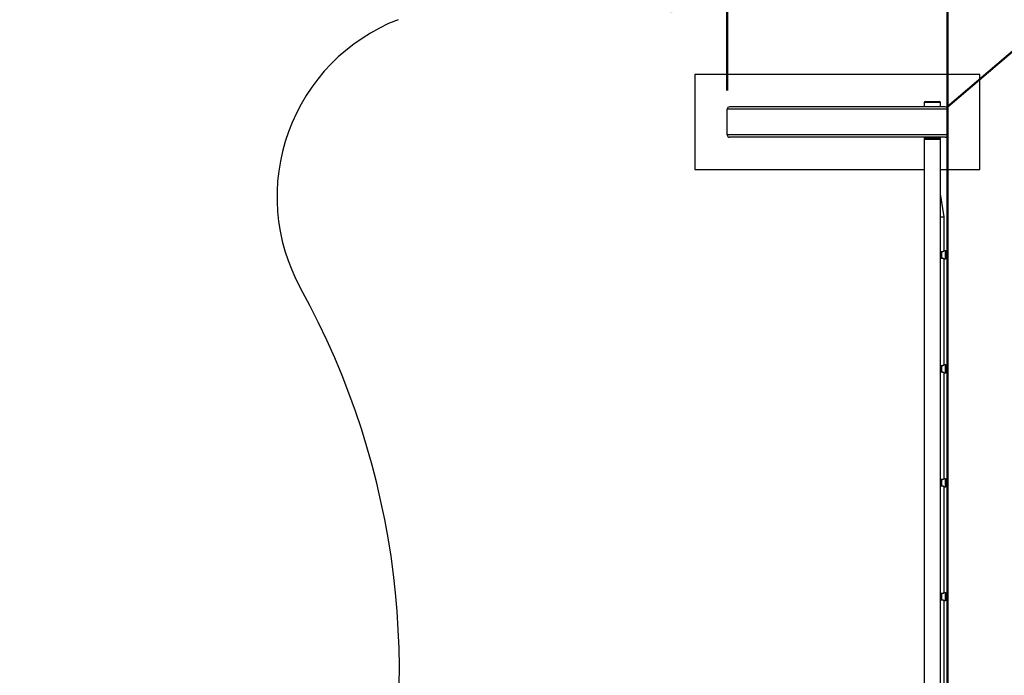
# Model space of a CAD drawing. Units: millimetres. Extents: x 0 to 59.4, y 0 to 42.1.
# Drawn here: x 21.2 to 26.4, y 23.5 to 26.9 of the extents above; entities that cross this region are included whole.
import ezdxf

# ---------------------------------------------------------------- set-up
doc = ezdxf.new("R2010")
doc.units = ezdxf.units.MM
doc.layers.add('LE_NORM', color=179, linetype='Continuous', lineweight=50)
doc.styles.add('SLDTEXTSTYLE0', font='TXT', dxfattribs={"width": 0.605})
doc.dimstyles.new('SLDDIMSTYLE0', dxfattribs={"dimtxt": 0.35, "dimasz": 0.3, "dimexe": 0, "dimexo": 0.0625, "dimgap": 0.0875, "dimtad": 1, "dimdec": 0, "dimlfac": 50, "dimrnd": 1e-09, "dimzin": 12, "dimdsep": 46, "dimtxsty": 'SLDTEXTSTYLE0', "dimsah": 1, "dimcen": 0, "dimadec": 0, "dimazin": 3, "dimtfac": 1, "dimtdec": 0, "dimtofl": 0, "dimtmove": 0, "dimatfit": 3, "dimfxl": 0, "dimfrac": 2, "dimtolj": 1, "dimtzin": 12, "dimarcsym": 0})
doc.dimstyles.new('SLDDIMSTYLE1', dxfattribs={"dimtxt": 0.35, "dimasz": 0.3, "dimexe": 0, "dimexo": 0.0625, "dimgap": 0.0875, "dimtad": 1, "dimdec": 0, "dimlfac": 50, "dimrnd": 1e-09, "dimzin": 12, "dimdsep": 46, "dimtxsty": 'SLDTEXTSTYLE0', "dimsah": 1, "dimcen": 0.09, "dimadec": 0, "dimazin": 3, "dimtfac": 1, "dimtdec": 0, "dimtofl": 0, "dimtmove": 0, "dimatfit": 3, "dimfxl": 0, "dimfrac": 2, "dimtolj": 1, "dimtzin": 12, "dimarcsym": 0})

# ---------------------------------------------------------------- blocks, each defined once
blk = doc.blocks.new('_D_8')
at = {"layer": 'LE_NORM'}
blk.add_line((29.7, 29.5599), (26.0628, 26.4481), dxfattribs=at)
blk.add_solid([(29.7, 29.5599), (29.407, 29.4409), (29.537, 29.2889)], dxfattribs=at)
at = {"layer": 'LE_NORM', "insert": (27.2197, 28.0293), "char_height": 0.35, "attachment_point": 1, "rotation": 40.5487, "style": 'SLDTEXTSTYLE0'}
blk.add_mtext('R239', dxfattribs=at)
blk = doc.blocks.new('_D_16')
at = {"layer": 'LE_NORM'}
for p, q in [((7.2681, 35.901), (7.2681, 39.5138)), ((26.0628, 21.5344), (26.0628, 39.5138)), ((26.0628, 39.4148), (7.2681, 39.4148))]:
    blk.add_line(p, q, dxfattribs=at)
for points in [[(7.2681, 39.4148), (7.5681, 39.3148), (7.5681, 39.5148)], [(26.0628, 39.4148), (25.7628, 39.5148), (25.7628, 39.3148)]]:
    blk.add_solid(points, dxfattribs=at)
at = {"layer": 'LE_NORM', "insert": (16.3366, 39.866), "char_height": 0.35, "attachment_point": 1, "style": 'SLDTEXTSTYLE0'}
blk.add_mtext('940', dxfattribs=at)
blk = doc.blocks.new('_D_18')
at = {"layer": 'LE_NORM'}
for p, q in [((20.0922, 23.5826), (20.0922, 27.1406)), ((24.9028, 26.5344), (24.9028, 27.1406)), ((24.9028, 27.0416), (20.0922, 27.0416))]:
    blk.add_line(p, q, dxfattribs=at)
for points in [[(20.0922, 27.0416), (20.3922, 26.9416), (20.3922, 27.1416)], [(24.9028, 27.0416), (24.6028, 27.1416), (24.6028, 26.9416)]]:
    blk.add_solid(points, dxfattribs=at)
at = {"layer": 'LE_NORM', "insert": (22.1686, 27.4928), "char_height": 0.35, "attachment_point": 1, "style": 'SLDTEXTSTYLE0'}
blk.add_mtext('241', dxfattribs=at)
blk = doc.blocks.new('_D_19')
at = {"layer": 'LE_NORM'}
for p, q in [((4.2681, 35.9138), (4.2681, 40.1138)), ((30.8495, 26.5472), (30.8495, 40.1138)), ((4.2681, 40.0148), (30.8495, 40.0148))]:
    blk.add_line(p, q, dxfattribs=at)
for points in [[(4.2681, 40.0148), (4.5681, 39.9148), (4.5681, 40.1148)], [(30.8495, 40.0148), (30.5495, 40.1148), (30.5495, 39.9148)]]:
    blk.add_solid(points, dxfattribs=at)
at = {"layer": 'LE_NORM', "insert": (17.1203, 40.466), "char_height": 0.35, "attachment_point": 1, "style": 'SLDTEXTSTYLE0'}
blk.add_mtext('1329', dxfattribs=at)

msp = doc.modelspace()

# ---------------------------------------------------------------- linework, layer by layer
at = {"color": 7, "linetype": 'Continuous', "lineweight": 25}
for p, q in [((24.7328, 26.6181), (24.7328, 26.1181)), ((26.2328, 26.6181), (24.7328, 26.6181)), ((26.2328, 26.1181), (26.2328, 26.6181)), ((26.05, 26.4481), (24.9156, 26.4481)), ((25.9398, 26.4701), (25.9398, 26.4481)), ((25.9458, 26.4761), (26.0198, 26.4761)), ((26.0258, 26.4481), (26.0258, 26.4701)), ((24.9028, 26.3009), (24.9028, 26.4353)), ((26.0628, 26.4353), (24.9028, 26.4353)), ((26.0628, 26.3009), (26.0628, 26.4353)), ((26.0628, 26.3009), (24.9028, 26.3009)), ((26.05, 26.2881), (24.9156, 26.2881)), ((25.9398, 26.2881), (25.9398, 26.2846)), ((26.0258, 26.2846), (26.0258, 26.2881)), ((25.9404, 26.2781), (25.9404, 21.4581)), ((25.9404, 26.2781), (26.0252, 26.2781)), ((25.9416, 26.2804), (25.9421, 26.2799)), ((26.0236, 26.2799), (26.0241, 26.2804)), ((26.0252, 21.4581), (26.0252, 26.2781)), ((24.7328, 26.1181), (25.9404, 26.1181)), ((26.0252, 26.1181), (26.2328, 26.1181)), ((26.0448, 25.8694), (26.0252, 25.9896)), ((26.0448, 25.8694), (26.0252, 25.8678)), ((26.0252, 25.8678), (26.0448, 25.8694)), ((26.0448, 25.6888), (26.0448, 25.8694)), ((26.0253, 25.6512), (26.0253, 25.6851)), ((26.0323, 25.6522), (26.0323, 25.6841)), ((26.0522, 25.689), (26.0469, 25.6899)), ((26.0588, 25.6551), (26.0588, 25.6811)), ((26.0598, 25.6794), (26.0588, 25.6796)), ((26.0598, 25.6789), (26.0588, 25.679)), ((26.0598, 25.6785), (26.0588, 25.6784)), ((26.0588, 25.678), (26.0598, 25.6781)), ((26.0598, 25.6779), (26.0588, 25.678)), ((26.0598, 25.6776), (26.0588, 25.6777)), ((26.0598, 25.6767), (26.0588, 25.6767)), ((26.0598, 25.6733), (26.0588, 25.6734)), ((26.0598, 25.6682), (26.0588, 25.6681)), ((26.0598, 25.6676), (26.0588, 25.6677)), ((26.0598, 25.6631), (26.0588, 25.6631)), ((26.0597, 25.6627), (26.0588, 25.6628)), ((26.0598, 25.6641), (26.0594, 25.664)), ((26.0598, 25.6781), (26.0595, 25.6781)), ((26.0598, 25.6627), (26.0597, 25.6627)), ((26.0598, 25.6789), (26.0598, 25.6794)), ((26.0598, 25.6789), (26.0598, 25.6785)), ((26.0598, 25.6785), (26.0598, 25.6781)), ((26.0598, 25.6781), (26.0598, 25.6779)), ((26.0598, 25.6776), (26.0598, 25.6779)), ((26.0598, 25.6767), (26.0598, 25.6776)), ((26.0598, 25.6733), (26.0598, 25.6767)), ((26.0598, 25.6733), (26.0598, 25.6682)), ((26.0598, 25.6676), (26.0598, 25.6682)), ((26.0598, 25.6676), (26.0598, 25.6641)), ((26.0598, 25.6631), (26.0598, 25.6641)), ((26.0598, 25.6631), (26.0598, 25.6627)), ((26.0598, 25.6627), (26.0598, 25.6598)), ((26.0448, 25.0888), (26.0448, 25.6474)), ((26.0469, 25.6463), (26.0522, 25.6472)), ((26.0598, 25.6598), (26.0588, 25.6598)), ((26.0588, 25.6578), (26.0598, 25.6579)), ((26.0588, 25.656), (26.0598, 25.6561)), ((26.0598, 25.6579), (26.0598, 25.6598)), ((26.0598, 25.6579), (26.0598, 25.6579)), ((26.0598, 25.6579), (26.0598, 25.6576)), ((26.0598, 25.6576), (26.0598, 25.6575)), ((26.0598, 25.6575), (26.0598, 25.6561)), ((26.0522, 25.089), (26.0469, 25.0899)), ((26.0253, 25.0512), (26.0253, 25.0851)), ((26.0323, 25.0522), (26.0323, 25.0841)), ((26.0448, 24.4888), (26.0448, 25.0474)), ((26.0469, 25.0463), (26.0522, 25.0472)), ((26.0588, 25.0551), (26.0588, 25.0811)), ((26.0598, 25.0794), (26.0588, 25.0796)), ((26.0598, 25.0789), (26.0588, 25.079)), ((26.0598, 25.0785), (26.0588, 25.0784)), ((26.0588, 25.078), (26.0598, 25.0781)), ((26.0598, 25.0779), (26.0588, 25.078)), ((26.0598, 25.0776), (26.0588, 25.0777)), ((26.0598, 25.0767), (26.0588, 25.0767)), ((26.0598, 25.0733), (26.0588, 25.0734)), ((26.0598, 25.0682), (26.0588, 25.0681)), ((26.0598, 25.0676), (26.0588, 25.0677)), ((26.0598, 25.0631), (26.0588, 25.0631)), ((26.0597, 25.0627), (26.0588, 25.0628)), ((26.0598, 25.0598), (26.0588, 25.0598)), ((26.0588, 25.0578), (26.0598, 25.0579)), ((26.0588, 25.056), (26.0598, 25.0561)), ((26.0598, 25.0641), (26.0594, 25.064)), ((26.0598, 25.0781), (26.0595, 25.0781)), ((26.0598, 25.0627), (26.0597, 25.0627)), ((26.0598, 25.0789), (26.0598, 25.0794)), ((26.0598, 25.0789), (26.0598, 25.0785)), ((26.0598, 25.0785), (26.0598, 25.0781)), ((26.0598, 25.0781), (26.0598, 25.0779)), ((26.0598, 25.0776), (26.0598, 25.0779)), ((26.0598, 25.0767), (26.0598, 25.0776)), ((26.0598, 25.0733), (26.0598, 25.0767)), ((26.0598, 25.0733), (26.0598, 25.0682)), ((26.0598, 25.0676), (26.0598, 25.0682)), ((26.0598, 25.0676), (26.0598, 25.0641)), ((26.0598, 25.0631), (26.0598, 25.0641)), ((26.0598, 25.0631), (26.0598, 25.0627)), ((26.0598, 25.0627), (26.0598, 25.0598)), ((26.0598, 25.0579), (26.0598, 25.0598)), ((26.0598, 25.0579), (26.0598, 25.0579)), ((26.0598, 25.0579), (26.0598, 25.0576)), ((26.0598, 25.0576), (26.0598, 25.0575)), ((26.0598, 25.0575), (26.0598, 25.0561)), ((26.0253, 24.4512), (26.0253, 24.4851)), ((26.0323, 24.4522), (26.0323, 24.4841)), ((26.0522, 24.489), (26.0469, 24.4899)), ((26.0588, 24.4551), (26.0588, 24.4811)), ((26.0598, 24.4794), (26.0588, 24.4796)), ((26.0598, 24.4789), (26.0588, 24.479)), ((26.0598, 24.4785), (26.0588, 24.4784)), ((26.0588, 24.478), (26.0598, 24.4781)), ((26.0598, 24.4779), (26.0588, 24.478)), ((26.0598, 24.4776), (26.0588, 24.4777)), ((26.0598, 24.4767), (26.0588, 24.4767)), ((26.0598, 24.4733), (26.0588, 24.4734)), ((26.0598, 24.4682), (26.0588, 24.4681)), ((26.0598, 24.4781), (26.0595, 24.4781)), ((26.0598, 24.4789), (26.0598, 24.4794)), ((26.0598, 24.4789), (26.0598, 24.4785)), ((26.0598, 24.4785), (26.0598, 24.4781)), ((26.0598, 24.4781), (26.0598, 24.4779)), ((26.0598, 24.4776), (26.0598, 24.4779)), ((26.0598, 24.4767), (26.0598, 24.4776)), ((26.0598, 24.4733), (26.0598, 24.4767)), ((26.0598, 24.4733), (26.0598, 24.4682)), ((26.0598, 24.4676), (26.0598, 24.4682)), ((26.0448, 23.8888), (26.0448, 24.4474)), ((26.0469, 24.4463), (26.0522, 24.4472)), ((26.0598, 24.4676), (26.0588, 24.4677)), ((26.0598, 24.4631), (26.0588, 24.4631)), ((26.0597, 24.4627), (26.0588, 24.4628)), ((26.0598, 24.4598), (26.0588, 24.4598)), ((26.0588, 24.4578), (26.0598, 24.4579)), ((26.0588, 24.456), (26.0598, 24.4561)), ((26.0598, 24.4641), (26.0594, 24.464)), ((26.0598, 24.4627), (26.0597, 24.4627)), ((26.0598, 24.4676), (26.0598, 24.4641)), ((26.0598, 24.4631), (26.0598, 24.4641)), ((26.0598, 24.4631), (26.0598, 24.4627)), ((26.0598, 24.4627), (26.0598, 24.4598)), ((26.0598, 24.4579), (26.0598, 24.4598)), ((26.0598, 24.4579), (26.0598, 24.4579)), ((26.0598, 24.4579), (26.0598, 24.4576)), ((26.0598, 24.4576), (26.0598, 24.4575)), ((26.0598, 24.4575), (26.0598, 24.4561)), ((26.0253, 23.8512), (26.0253, 23.8851)), ((26.0323, 23.8522), (26.0323, 23.8841)), ((26.0448, 23.2888), (26.0448, 23.8474)), ((26.0522, 23.889), (26.0469, 23.8899)), ((26.0469, 23.8463), (26.0522, 23.8472)), ((26.0588, 23.8551), (26.0588, 23.8811)), ((26.0598, 23.8794), (26.0588, 23.8796)), ((26.0598, 23.8789), (26.0588, 23.879)), ((26.0598, 23.8785), (26.0588, 23.8784)), ((26.0588, 23.878), (26.0598, 23.8781)), ((26.0598, 23.8779), (26.0588, 23.878)), ((26.0598, 23.8776), (26.0588, 23.8777)), ((26.0598, 23.8767), (26.0588, 23.8767)), ((26.0598, 23.8733), (26.0588, 23.8734)), ((26.0598, 23.8682), (26.0588, 23.8681)), ((26.0598, 23.8676), (26.0588, 23.8677)), ((26.0598, 23.8631), (26.0588, 23.8631)), ((26.0597, 23.8627), (26.0588, 23.8628)), ((26.0598, 23.8598), (26.0588, 23.8598)), ((26.0588, 23.8578), (26.0598, 23.8579)), ((26.0588, 23.856), (26.0598, 23.8561)), ((26.0598, 23.8641), (26.0594, 23.864)), ((26.0598, 23.8781), (26.0595, 23.8781)), ((26.0598, 23.8627), (26.0597, 23.8627)), ((26.0598, 23.8789), (26.0598, 23.8794)), ((26.0598, 23.8789), (26.0598, 23.8785)), ((26.0598, 23.8785), (26.0598, 23.8781)), ((26.0598, 23.8781), (26.0598, 23.8779)), ((26.0598, 23.8776), (26.0598, 23.8779)), ((26.0598, 23.8767), (26.0598, 23.8776)), ((26.0598, 23.8733), (26.0598, 23.8767)), ((26.0598, 23.8733), (26.0598, 23.8682)), ((26.0598, 23.8676), (26.0598, 23.8682)), ((26.0598, 23.8676), (26.0598, 23.8641)), ((26.0598, 23.8631), (26.0598, 23.8641)), ((26.0598, 23.8631), (26.0598, 23.8627)), ((26.0598, 23.8627), (26.0598, 23.8598)), ((26.0598, 23.8579), (26.0598, 23.8598)), ((26.0598, 23.8579), (26.0598, 23.8579)), ((26.0598, 23.8579), (26.0598, 23.8576)), ((26.0598, 23.8576), (26.0598, 23.8575)), ((26.0598, 23.8575), (26.0598, 23.8561))]:
    msp.add_line(p, q, dxfattribs=at)
at = {"color": 8, "linetype": 'Continuous', "lineweight": 25}
for p, q in [((26.0258, 26.4701), (25.9398, 26.4701)), ((25.9398, 26.2846), (26.0258, 26.2846)), ((26.0241, 26.2804), (25.9416, 26.2804)), ((25.9421, 26.2799), (26.0236, 26.2799)), ((26.0522, 25.6472), (26.0522, 25.689)), ((26.0522, 25.0472), (26.0522, 25.089)), ((26.0522, 24.4472), (26.0522, 24.489)), ((26.0522, 23.8472), (26.0522, 23.889))]:
    msp.add_line(p, q, dxfattribs=at)
at = {"color": 7, "linetype": 'Continuous', "lineweight": 25}
for centre, radius, start, end in [((23.5327, 25.9752), 1, 111.2635, 208.8627), ((24.9156, 26.4353), 0.0128, 90, 180), ((25.9458, 26.4701), 0.006, 90, 180), ((26.0198, 26.4701), 0.006, 0, 90), ((26.05, 26.4353), 0.0128, 0, 90), ((24.9156, 26.3009), 0.0128, 180, 270), ((25.9458, 26.2846), 0.006, 180, 225), ((26.0198, 26.2846), 0.006, 315, 0), ((26.05, 26.3009), 0.0128, 270, 0), ((25.9463, 26.2841), 0.006, 225, 270), ((26.0193, 26.2841), 0.006, 270, 315), ((26.0508, 25.6811), 0.008, 0, 80), ((26.0508, 25.6551), 0.008, 280, 0), ((18.9962, 23.4748), 4.18, 302.8236, 28.8627), ((26.0508, 25.0811), 0.008, 0, 80), ((26.0508, 25.0551), 0.008, 280, 0), ((26.0508, 24.4811), 0.008, 0, 80), ((26.0508, 24.4551), 0.008, 280, 0), ((26.0508, 23.8811), 0.008, 0, 80), ((26.0508, 23.8551), 0.008, 280, 0)]:
    msp.add_arc(centre, radius, start, end, dxfattribs=at)
at = {"color": 8, "linetype": 'Continuous', "lineweight": 25}
for centre, radius, start, end in [((26.0257, 25.685), 0.000389, 116.6254, 172.9628), ((26.0319, 25.6841), 0.000398, 350.7335, 46.7483), ((26.0257, 25.6512), 0.000365, 185.7028, 246.3574), ((26.0319, 25.6521), 0.000387, 311.9577, 9.87), ((26.0257, 25.085), 0.000389, 116.6254, 172.9628), ((26.0257, 25.0512), 0.000365, 185.7028, 246.3574), ((26.0319, 25.0521), 0.000387, 311.9577, 9.87), ((26.0319, 25.0841), 0.000398, 350.7335, 46.7483), ((26.0257, 24.485), 0.000389, 116.6254, 172.9628), ((26.0319, 24.4841), 0.000398, 350.7335, 46.7483), ((26.0257, 24.4512), 0.000365, 185.7028, 246.3574), ((26.0319, 24.4521), 0.000387, 311.9577, 9.87), ((26.0257, 23.885), 0.000389, 116.6254, 172.9628), ((26.0257, 23.8512), 0.000365, 185.7028, 246.3574), ((26.0319, 23.8521), 0.000387, 311.9577, 9.87), ((26.0319, 23.8841), 0.000398, 350.7335, 46.7483)]:
    msp.add_arc(centre, radius, start, end, dxfattribs=at)
at = {"color": 7, "linetype": 'Continuous', "lineweight": 25}
for points, knots in [([(26.0323, 25.6841), (26.0303, 25.6843), (26.028, 25.6845), (26.0257, 25.685), (26.0253, 25.6851)], [0, 0, 0, 0, 0.832274, 1, 1, 1, 1]), ([(26.0293, 25.6847), (26.0291, 25.6847), (26.0279, 25.6849), (26.0266, 25.6851), (26.0256, 25.6853), (26.0255, 25.6854)], [0, 0, 0, 0, 0.153348, 0.977427, 1, 1, 1, 1]), ([(26.0322, 25.6844), (26.032, 25.6844), (26.0311, 25.6845), (26.0302, 25.6846), (26.0293, 25.6847)], [0, 0, 0, 0, 0.120684, 1, 1, 1, 1]), ([(26.0468, 25.6899), (26.0468, 25.6899), (26.0467, 25.6899), (26.0465, 25.6899), (26.0464, 25.6898), (26.0463, 25.6898), (26.0463, 25.6898), (26.0463, 25.6898), (26.0463, 25.6898), (26.0463, 25.6898), (26.0462, 25.6897), (26.0461, 25.6897), (26.0457, 25.6893), (26.0445, 25.6886), (26.043, 25.6876), (26.0409, 25.6865), (26.0385, 25.6854), (26.036, 25.6847), (26.0339, 25.6844), (26.0326, 25.6845), (26.0321, 25.6845)], [0, 0, 0, 0, 0.006386, 0.0128152, 0.0176579, 0.0202004, 0.0215376, 0.0226181, 0.0241423, 0.0271241, 0.0358719, 0.0874886, 0.2156506, 0.33867, 0.464715, 0.5977459, 0.7356496, 0.8472128, 0.9468759, 1, 1, 1, 1]), ([(26.0462, 25.6897), (26.0462, 25.6897), (26.0462, 25.6897), (26.0462, 25.6897), (26.0462, 25.6897)], [0, 0, 0, 0, 0.695149, 1, 1, 1, 1]), ([(26.0594, 25.664), (26.0594, 25.664), (26.0594, 25.664), (26.0594, 25.664), (26.0594, 25.664), (26.0593, 25.664), (26.0591, 25.664), (26.059, 25.664), (26.0588, 25.664)], [0, 0, 0, 0, 0.00083, 0.004153, 0.017442, 0.07059, 0.283171, 1, 1, 1, 1]), ([(26.0597, 25.6627), (26.0597, 25.6627), (26.0597, 25.6627), (26.0597, 25.6627), (26.0596, 25.6627), (26.0593, 25.6627), (26.0591, 25.6627), (26.0588, 25.6628)], [0, 0, 0, 0, 0.0029674, 0.0148374, 0.0623182, 0.2522372, 1, 1, 1, 1]), ([(26.0253, 25.6512), (26.0273, 25.6515), (26.0296, 25.652), (26.0319, 25.6521), (26.0323, 25.6522)], [0, 0, 0, 0, 0.832421, 1, 1, 1, 1]), ([(26.0255, 25.6509), (26.0257, 25.6509), (26.0266, 25.6511), (26.0276, 25.6513), (26.0284, 25.6514)], [0, 0, 0, 0, 0.177278, 1, 1, 1, 1]), ([(26.0284, 25.6514), (26.0287, 25.6514), (26.0299, 25.6517), (26.0312, 25.6517), (26.0322, 25.6518)], [0, 0, 0, 0, 0.2382978, 1, 1, 1, 1]), ([(26.0321, 25.6517), (26.0326, 25.6518), (26.034, 25.6519), (26.0361, 25.6515), (26.0385, 25.6508), (26.0408, 25.6498), (26.0428, 25.6487), (26.0445, 25.6477), (26.0455, 25.647), (26.0458, 25.6468), (26.0459, 25.6467)], [0, 0, 0, 0, 0.066917, 0.186593, 0.315362, 0.457551, 0.617315, 0.765632, 0.923612, 1, 1, 1, 1]), ([(26.0457, 25.6469), (26.0457, 25.6468), (26.0461, 25.6466), (26.0463, 25.6464), (26.0462, 25.6465), (26.0463, 25.6465), (26.0463, 25.6464), (26.0464, 25.6464), (26.0465, 25.6464), (26.0467, 25.6463), (26.0468, 25.6463), (26.0468, 25.6463)], [0, 0, 0, 0, 0.054615, 0.713848, 0.877139, 0.884313, 0.89144, 0.907409, 0.932261, 0.973094, 1, 1, 1, 1]), ([(26.0461, 25.6466), (26.0462, 25.6465), (26.0463, 25.6465), (26.0462, 25.6465), (26.0462, 25.6465)], [0, 0, 0, 0, 0.90446, 1, 1, 1, 1]), ([(26.0598, 25.6579), (26.0598, 25.6579), (26.0597, 25.6579), (26.0594, 25.6579), (26.0591, 25.6579), (26.0589, 25.658), (26.0588, 25.658)], [0, 0, 0, 0, 0.042677, 0.213385, 0.896216, 1, 1, 1, 1]), ([(26.0598, 25.6576), (26.0598, 25.6576), (26.0597, 25.6576), (26.0593, 25.6576), (26.059, 25.6576), (26.0588, 25.6577)], [0, 0, 0, 0, 0.078948, 0.394739, 1, 1, 1, 1]), ([(26.0598, 25.6575), (26.0598, 25.6575), (26.0597, 25.6575), (26.0593, 25.6575), (26.059, 25.6575), (26.0588, 25.6574)], [0, 0, 0, 0, 0.078947, 0.394734, 1, 1, 1, 1]), ([(26.0468, 25.0899), (26.0468, 25.0899), (26.0467, 25.0899), (26.0465, 25.0899), (26.0464, 25.0898), (26.0463, 25.0898), (26.0463, 25.0898), (26.0463, 25.0898), (26.0463, 25.0898), (26.0463, 25.0898), (26.0462, 25.0897), (26.0461, 25.0897), (26.0457, 25.0893), (26.0445, 25.0886), (26.043, 25.0876), (26.0409, 25.0865), (26.0385, 25.0854), (26.036, 25.0847), (26.0339, 25.0844), (26.0326, 25.0845), (26.0321, 25.0845)], [0, 0, 0, 0, 0.006386, 0.0128152, 0.0176579, 0.0202004, 0.0215376, 0.0226181, 0.0241423, 0.0271241, 0.0358719, 0.0874886, 0.2156506, 0.33867, 0.464715, 0.5977459, 0.7356496, 0.8472128, 0.9468759, 1, 1, 1, 1]), ([(26.0323, 25.0841), (26.0303, 25.0843), (26.028, 25.0845), (26.0257, 25.085), (26.0253, 25.0851)], [0, 0, 0, 0, 0.832274, 1, 1, 1, 1]), ([(26.0253, 25.0512), (26.0273, 25.0515), (26.0296, 25.052), (26.0319, 25.0521), (26.0323, 25.0522)], [0, 0, 0, 0, 0.832421, 1, 1, 1, 1]), ([(26.0293, 25.0847), (26.0291, 25.0847), (26.0279, 25.0849), (26.0266, 25.0851), (26.0256, 25.0853), (26.0255, 25.0854)], [0, 0, 0, 0, 0.153348, 0.977427, 1, 1, 1, 1]), ([(26.0255, 25.0509), (26.0257, 25.0509), (26.0266, 25.0511), (26.0276, 25.0513), (26.0284, 25.0514)], [0, 0, 0, 0, 0.177278, 1, 1, 1, 1]), ([(26.0284, 25.0514), (26.0287, 25.0514), (26.0299, 25.0517), (26.0312, 25.0517), (26.0322, 25.0518)], [0, 0, 0, 0, 0.2382978, 1, 1, 1, 1]), ([(26.0322, 25.0844), (26.032, 25.0844), (26.0311, 25.0845), (26.0302, 25.0846), (26.0293, 25.0847)], [0, 0, 0, 0, 0.120684, 1, 1, 1, 1]), ([(26.0321, 25.0517), (26.0326, 25.0518), (26.034, 25.0519), (26.0361, 25.0515), (26.0385, 25.0508), (26.0408, 25.0498), (26.0428, 25.0487), (26.0445, 25.0477), (26.0455, 25.047), (26.0458, 25.0468), (26.0459, 25.0467)], [0, 0, 0, 0, 0.066917, 0.186593, 0.315362, 0.457551, 0.617315, 0.765632, 0.923612, 1, 1, 1, 1]), ([(26.0457, 25.0469), (26.0457, 25.0468), (26.0461, 25.0466), (26.0463, 25.0464), (26.0462, 25.0465), (26.0463, 25.0465), (26.0463, 25.0464), (26.0464, 25.0464), (26.0465, 25.0464), (26.0467, 25.0463), (26.0468, 25.0463), (26.0468, 25.0463)], [0, 0, 0, 0, 0.054615, 0.713848, 0.877139, 0.884313, 0.89144, 0.907409, 0.932261, 0.973094, 1, 1, 1, 1]), ([(26.0461, 25.0466), (26.0462, 25.0465), (26.0463, 25.0465), (26.0462, 25.0465), (26.0462, 25.0465)], [0, 0, 0, 0, 0.90446, 1, 1, 1, 1]), ([(26.0462, 25.0897), (26.0462, 25.0897), (26.0462, 25.0897), (26.0462, 25.0897), (26.0462, 25.0897)], [0, 0, 0, 0, 0.695149, 1, 1, 1, 1]), ([(26.0594, 25.064), (26.0594, 25.064), (26.0594, 25.064), (26.0594, 25.064), (26.0594, 25.064), (26.0593, 25.064), (26.0591, 25.064), (26.059, 25.064), (26.0588, 25.064)], [0, 0, 0, 0, 0.00083, 0.004153, 0.017442, 0.07059, 0.283171, 1, 1, 1, 1]), ([(26.0597, 25.0627), (26.0597, 25.0627), (26.0597, 25.0627), (26.0597, 25.0627), (26.0596, 25.0627), (26.0593, 25.0627), (26.0591, 25.0627), (26.0588, 25.0628)], [0, 0, 0, 0, 0.0029674, 0.0148374, 0.0623182, 0.2522372, 1, 1, 1, 1]), ([(26.0598, 25.0579), (26.0598, 25.0579), (26.0597, 25.0579), (26.0594, 25.0579), (26.0591, 25.0579), (26.0589, 25.058), (26.0588, 25.058)], [0, 0, 0, 0, 0.042677, 0.213385, 0.896216, 1, 1, 1, 1]), ([(26.0598, 25.0576), (26.0598, 25.0576), (26.0597, 25.0576), (26.0593, 25.0576), (26.059, 25.0576), (26.0588, 25.0577)], [0, 0, 0, 0, 0.078948, 0.394739, 1, 1, 1, 1]), ([(26.0598, 25.0575), (26.0598, 25.0575), (26.0597, 25.0575), (26.0593, 25.0575), (26.059, 25.0575), (26.0588, 25.0574)], [0, 0, 0, 0, 0.078947, 0.394734, 1, 1, 1, 1]), ([(26.0323, 24.4841), (26.0303, 24.4843), (26.028, 24.4845), (26.0257, 24.485), (26.0253, 24.4851)], [0, 0, 0, 0, 0.832274, 1, 1, 1, 1]), ([(26.0293, 24.4847), (26.0291, 24.4847), (26.0279, 24.4849), (26.0266, 24.4851), (26.0256, 24.4853), (26.0255, 24.4854)], [0, 0, 0, 0, 0.153348, 0.977427, 1, 1, 1, 1]), ([(26.0322, 24.4844), (26.032, 24.4844), (26.0311, 24.4845), (26.0302, 24.4846), (26.0293, 24.4847)], [0, 0, 0, 0, 0.120684, 1, 1, 1, 1]), ([(26.0468, 24.4899), (26.0468, 24.4899), (26.0467, 24.4899), (26.0465, 24.4899), (26.0464, 24.4898), (26.0463, 24.4898), (26.0463, 24.4898), (26.0463, 24.4898), (26.0463, 24.4898), (26.0463, 24.4898), (26.0462, 24.4897), (26.0461, 24.4897), (26.0457, 24.4893), (26.0445, 24.4886), (26.043, 24.4876), (26.0409, 24.4865), (26.0385, 24.4854), (26.036, 24.4847), (26.0339, 24.4844), (26.0326, 24.4845), (26.0321, 24.4845)], [0, 0, 0, 0, 0.006386, 0.012815, 0.017658, 0.0202, 0.021538, 0.022618, 0.024142, 0.027124, 0.035872, 0.087489, 0.215651, 0.33867, 0.464715, 0.597746, 0.73565, 0.847213, 0.946876, 1, 1, 1, 1]), ([(26.0462, 24.4897), (26.0462, 24.4897), (26.0462, 24.4897), (26.0462, 24.4897), (26.0462, 24.4897)], [0, 0, 0, 0, 0.695149, 1, 1, 1, 1]), ([(26.0253, 24.4512), (26.0273, 24.4515), (26.0296, 24.452), (26.0319, 24.4521), (26.0323, 24.4522)], [0, 0, 0, 0, 0.832421, 1, 1, 1, 1]), ([(26.0255, 24.4509), (26.0257, 24.4509), (26.0266, 24.4511), (26.0276, 24.4513), (26.0284, 24.4514)], [0, 0, 0, 0, 0.177278, 1, 1, 1, 1]), ([(26.0284, 24.4514), (26.0287, 24.4514), (26.0299, 24.4517), (26.0312, 24.4517), (26.0322, 24.4518)], [0, 0, 0, 0, 0.238298, 1, 1, 1, 1]), ([(26.0321, 24.4517), (26.0326, 24.4518), (26.034, 24.4519), (26.0361, 24.4515), (26.0385, 24.4508), (26.0408, 24.4498), (26.0428, 24.4487), (26.0445, 24.4477), (26.0455, 24.447), (26.0458, 24.4468), (26.0459, 24.4467)], [0, 0, 0, 0, 0.066917, 0.186593, 0.315362, 0.457551, 0.617315, 0.765632, 0.923612, 1, 1, 1, 1]), ([(26.0457, 24.4469), (26.0457, 24.4468), (26.0461, 24.4466), (26.0463, 24.4464), (26.0462, 24.4465), (26.0463, 24.4465), (26.0463, 24.4464), (26.0464, 24.4464), (26.0465, 24.4464), (26.0467, 24.4463), (26.0468, 24.4463), (26.0468, 24.4463)], [0, 0, 0, 0, 0.054615, 0.713848, 0.877139, 0.884313, 0.89144, 0.907409, 0.932261, 0.973094, 1, 1, 1, 1]), ([(26.0461, 24.4466), (26.0462, 24.4465), (26.0463, 24.4465), (26.0462, 24.4465), (26.0462, 24.4465)], [0, 0, 0, 0, 0.90446, 1, 1, 1, 1]), ([(26.0594, 24.464), (26.0594, 24.464), (26.0594, 24.464), (26.0594, 24.464), (26.0594, 24.464), (26.0593, 24.464), (26.0591, 24.464), (26.059, 24.464), (26.0588, 24.464)], [0, 0, 0, 0, 0.00083, 0.004153, 0.017442, 0.07059, 0.283171, 1, 1, 1, 1]), ([(26.0597, 24.4627), (26.0597, 24.4627), (26.0597, 24.4627), (26.0597, 24.4627), (26.0596, 24.4627), (26.0593, 24.4627), (26.0591, 24.4627), (26.0588, 24.4628)], [0, 0, 0, 0, 0.0029674, 0.0148374, 0.0623182, 0.2522372, 1, 1, 1, 1]), ([(26.0598, 24.4579), (26.0598, 24.4579), (26.0597, 24.4579), (26.0594, 24.4579), (26.0591, 24.4579), (26.0589, 24.458), (26.0588, 24.458)], [0, 0, 0, 0, 0.042677, 0.213385, 0.896216, 1, 1, 1, 1]), ([(26.0598, 24.4576), (26.0598, 24.4576), (26.0597, 24.4576), (26.0593, 24.4576), (26.059, 24.4576), (26.0588, 24.4577)], [0, 0, 0, 0, 0.078948, 0.394739, 1, 1, 1, 1]), ([(26.0598, 24.4575), (26.0598, 24.4575), (26.0597, 24.4575), (26.0593, 24.4575), (26.059, 24.4575), (26.0588, 24.4574)], [0, 0, 0, 0, 0.078947, 0.394734, 1, 1, 1, 1]), ([(26.0323, 23.8841), (26.0303, 23.8843), (26.028, 23.8845), (26.0257, 23.885), (26.0253, 23.8851)], [0, 0, 0, 0, 0.832274, 1, 1, 1, 1]), ([(26.0253, 23.8512), (26.0273, 23.8515), (26.0296, 23.852), (26.0319, 23.8521), (26.0323, 23.8522)], [0, 0, 0, 0, 0.832421, 1, 1, 1, 1]), ([(26.0293, 23.8847), (26.0291, 23.8847), (26.0279, 23.8849), (26.0266, 23.8851), (26.0256, 23.8853), (26.0255, 23.8854)], [0, 0, 0, 0, 0.153348, 0.977427, 1, 1, 1, 1]), ([(26.0255, 23.8509), (26.0257, 23.8509), (26.0266, 23.8511), (26.0276, 23.8513), (26.0284, 23.8514)], [0, 0, 0, 0, 0.177278, 1, 1, 1, 1]), ([(26.0284, 23.8514), (26.0287, 23.8514), (26.0299, 23.8517), (26.0312, 23.8517), (26.0322, 23.8518)], [0, 0, 0, 0, 0.238298, 1, 1, 1, 1]), ([(26.0322, 23.8844), (26.032, 23.8844), (26.0311, 23.8845), (26.0302, 23.8846), (26.0293, 23.8847)], [0, 0, 0, 0, 0.120684, 1, 1, 1, 1]), ([(26.0468, 23.8899), (26.0468, 23.8899), (26.0467, 23.8899), (26.0465, 23.8899), (26.0464, 23.8898), (26.0463, 23.8898), (26.0463, 23.8898), (26.0463, 23.8898), (26.0463, 23.8898), (26.0463, 23.8898), (26.0462, 23.8897), (26.0461, 23.8897), (26.0457, 23.8893), (26.0445, 23.8886), (26.043, 23.8876), (26.0409, 23.8865), (26.0385, 23.8854), (26.036, 23.8847), (26.0339, 23.8844), (26.0326, 23.8845), (26.0321, 23.8845)], [0, 0, 0, 0, 0.006386, 0.012815, 0.017658, 0.0202, 0.021538, 0.022618, 0.024142, 0.027124, 0.035872, 0.087489, 0.215651, 0.33867, 0.464715, 0.597746, 0.73565, 0.847213, 0.946876, 1, 1, 1, 1]), ([(26.0321, 23.8517), (26.0326, 23.8518), (26.034, 23.8519), (26.0361, 23.8515), (26.0385, 23.8508), (26.0408, 23.8498), (26.0428, 23.8487), (26.0445, 23.8477), (26.0455, 23.847), (26.0458, 23.8468), (26.0459, 23.8467)], [0, 0, 0, 0, 0.066917, 0.186593, 0.315362, 0.457551, 0.617315, 0.765632, 0.923612, 1, 1, 1, 1]), ([(26.0457, 23.8469), (26.0457, 23.8468), (26.0461, 23.8466), (26.0463, 23.8464), (26.0462, 23.8465), (26.0463, 23.8465), (26.0463, 23.8464), (26.0464, 23.8464), (26.0465, 23.8464), (26.0467, 23.8463), (26.0468, 23.8463), (26.0468, 23.8463)], [0, 0, 0, 0, 0.054615, 0.713848, 0.877139, 0.884313, 0.89144, 0.907409, 0.932261, 0.973094, 1, 1, 1, 1]), ([(26.0461, 23.8466), (26.0462, 23.8465), (26.0463, 23.8465), (26.0462, 23.8465), (26.0462, 23.8465)], [0, 0, 0, 0, 0.90446, 1, 1, 1, 1]), ([(26.0462, 23.8897), (26.0462, 23.8897), (26.0462, 23.8897), (26.0462, 23.8897), (26.0462, 23.8897)], [0, 0, 0, 0, 0.695149, 1, 1, 1, 1]), ([(26.0594, 23.864), (26.0594, 23.864), (26.0594, 23.864), (26.0594, 23.864), (26.0594, 23.864), (26.0593, 23.864), (26.0591, 23.864), (26.059, 23.864), (26.0588, 23.864)], [0, 0, 0, 0, 0.00083, 0.004153, 0.017442, 0.07059, 0.283171, 1, 1, 1, 1]), ([(26.0597, 23.8627), (26.0597, 23.8627), (26.0597, 23.8627), (26.0597, 23.8627), (26.0596, 23.8627), (26.0593, 23.8627), (26.0591, 23.8627), (26.0588, 23.8628)], [0, 0, 0, 0, 0.0029674, 0.0148374, 0.0623182, 0.2522372, 1, 1, 1, 1]), ([(26.0598, 23.8579), (26.0598, 23.8579), (26.0597, 23.8579), (26.0594, 23.8579), (26.0591, 23.8579), (26.0589, 23.858), (26.0588, 23.858)], [0, 0, 0, 0, 0.042677, 0.213385, 0.896216, 1, 1, 1, 1]), ([(26.0598, 23.8576), (26.0598, 23.8576), (26.0597, 23.8576), (26.0593, 23.8576), (26.059, 23.8576), (26.0588, 23.8577)], [0, 0, 0, 0, 0.078948, 0.394739, 1, 1, 1, 1]), ([(26.0598, 23.8575), (26.0598, 23.8575), (26.0597, 23.8575), (26.0593, 23.8575), (26.059, 23.8575), (26.0588, 23.8574)], [0, 0, 0, 0, 0.078947, 0.394734, 1, 1, 1, 1])]:
    msp.add_open_spline(points, degree=3, knots=knots, dxfattribs=at)
at = {"color": 8, "linetype": 'Continuous', "lineweight": 25}
for points, knots in [([(26.0468, 25.6898), (26.0469, 25.6898), (26.0471, 25.69), (26.0459, 25.6891), (26.0435, 25.6875), (26.0398, 25.6854), (26.0357, 25.6841), (26.0332, 25.6841), (26.0323, 25.6841)], [0, 0, 0, 0, 0.060683, 0.260821, 0.467058, 0.704735, 0.890249, 1, 1, 1, 1]), ([(26.0323, 25.6522), (26.0339, 25.6521), (26.0355, 25.652), (26.0384, 25.6513), (26.0414, 25.65), (26.0446, 25.648), (26.0467, 25.6465), (26.0468, 25.6465), (26.0468, 25.6464)], [0, 0, 0, 0, 0.185863, 0.190532, 0.381295, 0.614509, 0.836424, 1, 1, 1, 1]), ([(26.0468, 25.0898), (26.0469, 25.0898), (26.0471, 25.09), (26.0459, 25.0891), (26.0435, 25.0875), (26.0398, 25.0854), (26.0357, 25.0841), (26.0332, 25.0841), (26.0323, 25.0841)], [0, 0, 0, 0, 0.060683, 0.260821, 0.467058, 0.704735, 0.890249, 1, 1, 1, 1]), ([(26.0323, 25.0522), (26.0339, 25.0521), (26.0355, 25.052), (26.0384, 25.0513), (26.0414, 25.05), (26.0446, 25.048), (26.0467, 25.0465), (26.0468, 25.0465), (26.0468, 25.0464)], [0, 0, 0, 0, 0.185863, 0.190532, 0.381295, 0.614509, 0.836424, 1, 1, 1, 1]), ([(26.0468, 24.4898), (26.0469, 24.4898), (26.0471, 24.49), (26.0459, 24.4891), (26.0435, 24.4875), (26.0398, 24.4854), (26.0357, 24.4841), (26.0332, 24.4841), (26.0323, 24.4841)], [0, 0, 0, 0, 0.060683, 0.260821, 0.467058, 0.704735, 0.890249, 1, 1, 1, 1]), ([(26.0323, 24.4522), (26.0339, 24.4521), (26.0355, 24.452), (26.0384, 24.4513), (26.0414, 24.45), (26.0446, 24.448), (26.0467, 24.4465), (26.0468, 24.4465), (26.0468, 24.4464)], [0, 0, 0, 0, 0.185863, 0.190532, 0.381295, 0.614509, 0.836424, 1, 1, 1, 1]), ([(26.0468, 23.8898), (26.0469, 23.8898), (26.0471, 23.89), (26.0459, 23.8891), (26.0435, 23.8875), (26.0398, 23.8854), (26.0357, 23.8841), (26.0332, 23.8841), (26.0323, 23.8841)], [0, 0, 0, 0, 0.060683, 0.260821, 0.467058, 0.704735, 0.890249, 1, 1, 1, 1]), ([(26.0323, 23.8522), (26.0339, 23.8521), (26.0355, 23.852), (26.0384, 23.8513), (26.0414, 23.85), (26.0446, 23.848), (26.0467, 23.8465), (26.0468, 23.8465), (26.0468, 23.8464)], [0, 0, 0, 0, 0.185863, 0.190532, 0.381295, 0.614509, 0.836424, 1, 1, 1, 1])]:
    msp.add_open_spline(points, degree=3, knots=knots, dxfattribs=at)

# ---------------------------------------------------------------- dimensions: what is measured, and where the dimension line sits
at = {"layer": 'LE_NORM'}
for base, p1, p2, picture, middle in [((30.8495, 40.0148), (4.2681, 35.8148), (30.8495, 26.4481), '_D_19', (17.5588, 40.0148)), ((7.2681, 39.4148), (26.0628, 21.4353), (7.2681, 35.802), '_D_16', (16.6655, 39.4148)), ((20.0922, 27.0416), (24.9028, 26.4353), (20.0922, 23.4836), '_D_18', (22.4975, 27.0416))]:
    dim = msp.add_linear_dim(base=base, p1=p1, p2=p2, dimstyle='SLDDIMSTYLE1', dxfattribs=at)
    dim.commit()
    dim.dimension.update_dxf_attribs({"geometry": picture, "text_midpoint": middle, "dimtype": 160})
dim = msp.add_radius_dim(center=(26.0628, 26.4481), mpoint=(29.7, 29.5599), dimstyle='SLDDIMSTYLE0', dxfattribs=at)
dim.commit()
dim.dimension.update_dxf_attribs({"geometry": '_D_8', "text_midpoint": (27.8814, 28.004), "dimtype": 164})

doc.saveas('drawing.dxf')
